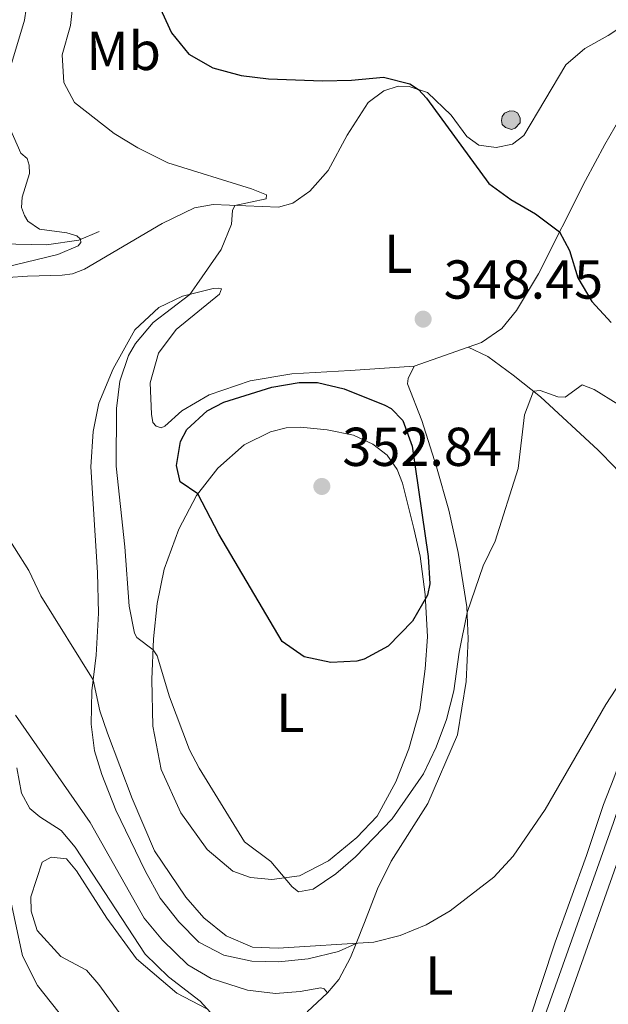
# Model space of a CAD drawing. Units: metres. Extents: x 625071 to 629579, y 655330 to 658380.
# Drawn here: x 626281 to 626388, y 657315 to 657495 of the extents above; entities that cross this region are included whole.
import ezdxf
from ezdxf.enums import TextEntityAlignment as Align

# ---------------------------------------------------------------- set-up
doc = ezdxf.new("R2010")
doc.units = ezdxf.units.M
doc.header["$MEASUREMENT"] = 0
doc.linetypes.add('DGN Style 3', pattern=[83.516692, 59.65478, -23.861912])
for name, color, linetype, lineweight in [('Carátula', 7, 'Continuous', 0), ('Elementos auxiliares', 7, 'Continuous', 0), ('Entidades rústicas y varios', 7, 'Continuous', 0), ('Hidrografía', 7, 'Continuous', 0), ('Relieve y altimetría', 7, 'Continuous', 0), ('Rellenos', 7, 'Continuous', 5), ('Textos de rotulación', 7, 'Continuous', 0), ('Viales y ferrocarril', 7, 'Continuous', 0)]:
    doc.layers.add(name, color=color, linetype=linetype, lineweight=lineweight)
doc.styles.add('Style-arial', font='arial.shx', dxfattribs={"bigfont": 'arialbig.shx'})
doc.styles.add('Style-Arial Narrow', font='txt')

# ---------------------------------------------------------------- blocks, each defined once
blk = doc.blocks.new('5PATER_53')
at = {"layer": 'Relieve y altimetría', "linetype": 'Continuous', "lineweight": 0}
h = blk.add_hatch(color=250, dxfattribs=at)
edge = h.paths.add_edge_path(flags=16)
edge.add_ellipse((1.001171767711639e-08, 1.001171767711639e-08), major_axis=(-1.095731443231309, -1.11071070076283), ratio=0.9994222409660317, start_angle=0, end_angle=360)
blk = doc.blocks.new('5PATER_55')
at = {"layer": 'Relieve y altimetría', "linetype": 'Continuous', "lineweight": 0}
h = blk.add_hatch(color=250, dxfattribs=at)
edge = h.paths.add_edge_path(flags=16)
edge.add_ellipse((1.001171767711639e-08, 1.001171767711639e-08), major_axis=(-1.095731443231309, -1.11071070076283), ratio=0.9994222409660317, start_angle=0, end_angle=360)

msp = doc.modelspace()

# ---------------------------------------------------------------- hatches: boundary and pattern name
at = {"layer": 'Rellenos', "linetype": 'Continuous', "lineweight": 5}
msp.add_hatch(color=154, dxfattribs=at).paths.add_polyline_path([(626370.483, 657474.98), (626369.371, 657475.3030000001), (626368.7949999999, 657475.869), (626368.686, 657476.605), (626368.78, 657477.345), (626369.21, 657477.9550000001), (626370.212, 657478.4010000001), (626370.9850000001, 657478.3090000001), (626371.5930000001, 657478.013), (626372.0719999999, 657477.1100000001), (626372.048, 657476.2050000001), (626371.185, 657475.2220000001)])

# ---------------------------------------------------------------- linework, layer by layer
at = {"layer": 'Carátula', "color": 7, "linetype": 'Continuous', "lineweight": 0}
msp.add_3dface([(625124.571, 655330.0160000002), (629578.8430000001, 655410.2749999999), (629525.3370000002, 658379.8049999999), (625071.065, 658299.5460000001)], dxfattribs=at)
at = {"layer": 'Elementos auxiliares', "color": 250, "linetype": 'Continuous', "lineweight": 0}
msp.add_3dface([(625977.8, 655739.4500000001), (625936.6599999999, 658052.5700000002), (629384.2100000001, 658114.7200000001), (629426.49, 655801.5900000001)], dxfattribs=at)
at = {"layer": 'Entidades rústicas y varios', "color": 92, "linetype": 'Continuous', "lineweight": 0, "extrusion": (0.09441090162614454, 0.03350033410645117, 0.9949695016777624), "elevation": 81505.79913707502, "flags": 128}
msp.add_lwpolyline([(410125.6717613024, -806032.2306803399), (410125.6717613025, -806042.7619037256)], dxfattribs=at)
at = {"layer": 'Entidades rústicas y varios', "color": 92, "linetype": 'Continuous', "lineweight": 0}
for points in [[(626278.382, 657447.8729999999, 341.048), (626281.9720000002, 657448.1120000001, 341.311), (626288.3489999999, 657448.28, 342.425), (626290.2590000001, 657448.5680000001, 342.884), (626292.4330000001, 657449.429, 343.343), (626306.648, 657457.7679999999, 343.9990000000001), (626312.5600000002, 657460.615, 344.392), (626315.9439999999, 657461.253, 344.457), (626327.9010000001, 657460.74, 346.097), (626330.5109999999, 657461.5060000002, 347.014), (626333.611, 657463.652, 347.67), (626336.996, 657467.446, 348.064), (626340.4210000001, 657473.9280000001, 348.719), (626344.287, 657479.8770000001, 349.375), (626347.152, 657482.02, 349.7030000000001), (626349.7620000001, 657482.888, 349.7680000000001), (626351.8100000002, 657482.842, 349.899), (626355.145, 657481.7350000001, 350.096), (626359.4510000001, 657477.5819999999, 350.2270000000001), (626362.345, 657473.6850000002, 350.358), (626364.544, 657472.0950000001, 350.752), (626367.703, 657471.6930000001, 351.145), (626370.6850000002, 657472.2930000002, 351.932), (626372.717, 657473.8589999999, 352.26), (626380.439, 657486.797, 353.112), (626383.899, 657489.753, 353.112), (626388.138, 657492.146, 352.653), (626393.94, 657495.967, 351.276)], [(626362.5830000001, 657435.1599999999, 347.795), (626364.983, 657436.0120000001, 347.539), (626368.717, 657438.5349999999, 347.801), (626371.402, 657441.8530000001, 348.129), (626375.4280000001, 657448.5750000001, 348.85), (626384.0140000001, 657465.6170000001, 351.407), (626387.538, 657472.2000000001, 352.718), (626390.2749999999, 657476.9950000001, 353.177)], [(626342.0770000002, 657326.071, 340.015), (626338.8350000001, 657324.594, 339.556), (626333.344, 657323.2280000001, 338.9650000000001), (626327.878, 657322.6669999999, 338.7030000000001), (626323.0079999999, 657322.8189999999, 338.572), (626317.9269999999, 657323.9410000001, 337.9820000000001), (626313.304, 657326.277, 337.851), (626309.6399999999, 657330, 337.916), (626306.2380000001, 657334.328, 338.113), (626303.5, 657339.3700000001, 338.113), (626298.149, 657350.4600000001, 338.375), (626295.564, 657356.946, 338.507), (626294.277, 657361.297, 338.9650000000001), (626293.622, 657366.1570000001, 339.293), (626293.76, 657372.2690000001, 339.818), (626294.5660000001, 657378.7910000001, 340.408), (626294.956, 657386.4809999999, 341.654), (626294.7790000001, 657393.8999999999, 342.113), (626293.605, 657413.2579999999, 343.4890000000001), (626294.0079999999, 657419.7409999999, 343.4890000000001), (626295.0630000001, 657424.922, 343.752), (626297.6840000001, 657431.1930000001, 344.211), (626301.605, 657438.284, 344.67), (626305.994, 657442.4240000001, 344.735), (626310.3700000001, 657444.4839999999, 344.801), (626315.929, 657445.8500000001, 345.653), (626316.9350000002, 657445.9280000001, 345.85), (626317.473, 657445.8330000001, 346.112), (626317.081, 657444.821, 346.3090000000001), (626309.1580000002, 657438.395, 347.62), (626305.946, 657434.065, 347.817), (626304.4580000001, 657428.6100000001, 347.882), (626304.652, 657422.872, 347.817), (626304.936, 657421.331, 347.817), (626305.547, 657420.6660000001, 347.817), (626306.423, 657420.372, 347.817), (626307.125, 657420.716, 347.817), (626310.2180000001, 657423.467, 348.21), (626315.223, 657426.439, 348.603), (626322.6830000001, 657429, 348.538), (626330.3570000001, 657430.287, 348.997), (626340.993, 657430.8670000001, 349.193), (626352.7080000001, 657431.6560000001, 348.85)], [(626362.5830000001, 657435.1599999999, 347.795), (626366.192, 657433.4510000001, 347.336), (626370.7930000002, 657430.007, 345.6310000000001), (626375.8030000001, 657426.064, 344.779), (626386.344, 657416.3030000001, 342.418), (626389.466, 657413.1130000001, 341.959), (626394.899, 657406.4099999999, 341.3760000000001)], [(626352.7080000001, 657431.6560000001, 348.85), (626351.5900000001, 657429.395, 349.178), (626351.4650000001, 657428.4199999999, 349.243), (626354.0860000001, 657421.733, 348.981), (626356.7919999999, 657413.267, 347.67), (626359.0560000001, 657405.334, 347.145), (626360.7479999999, 657397.5630000001, 346.1620000000001), (626362.328, 657387.6089999999, 345.113), (626362.5889999999, 657381.804, 344.457), (626362.2000000001, 657373.9780000001, 343.867), (626360.6229999999, 657364.1930000001, 343.408), (626355.213, 657351.682, 342.949), (626348.473, 657341.105, 342.097), (626346.0079999999, 657336.0430000002, 341.4410000000001), (626343.621, 657329.875, 340.7200000000001), (626342.0770000002, 657326.071, 340.015)], [(626350.578, 657410.2820000001, 351.538), (626352.611, 657401.9780000001, 351.144), (626353.8049999999, 657396.8870000001, 350.553), (626354.716, 657389.9140000001, 350.029), (626355.132, 657382.163, 349.6360000000001), (626354.689, 657376.284, 349.308), (626353.7590000001, 657368.821, 348.586), (626351.7509999999, 657361.6830000001, 347.996), (626349.3630000001, 657355.6499999999, 347.341), (626345.9029999999, 657349.3700000001, 347.0130000000001), (626342.217, 657345.4369999999, 346.4220000000001), (626337.024, 657341.1869999999, 345.57), (626331.7479999999, 657338.413, 345.242), (626326.686, 657337.757, 344.783), (626322.7540000001, 657338.1529999999, 344.587), (626319.5530000001, 657339.2609999999, 344.587), (626314.845, 657343.274, 344.521), (626310.0090000001, 657349.939, 344.39), (626306.47, 657357.858, 344.128), (626304.9099999999, 657365.8319999999, 344.259), (626304.7550000001, 657374.3570000001, 344.521), (626305.047, 657381.8130000001, 345.177), (626305.719, 657388.2660000002, 346.1600000000001), (626306.997, 657394.523, 347.3400000000001), (626309.6410000002, 657401.8350000001, 348.324), (626312.9010000001, 657407.9790000002, 349.897), (626316.777, 657413.021, 351.471), (626321.6000000001, 657417.267, 351.733), (626326.4099999999, 657419.6340000001, 352.913), (626329.29, 657420.368, 352.913), (626331.9070000001, 657420.496, 352.913), (626336.8130000001, 657420.01, 352.913), (626341.591, 657419.0179999999, 352.52), (626345.132, 657417.4099999999, 352.192), (626347.7380000001, 657415.355, 351.733), (626349.6120000001, 657412.7560000002, 351.6020000000001), (626350.578, 657410.2820000001, 351.538)], [(626371.2779999999, 657304.5549999999, 335.9170000000001), (626378.4720000002, 657326.3080000001, 337.836), (626384.216, 657342.1780000001, 338.294), (626387.342, 657351.5090000001, 338.819), (626389.206, 657356.2960000001, 338.819), (626390.48, 657359.801, 339.278), (626393.967, 657373.1969999999, 339.671), (626395.4500000001, 657379.0870000002, 340.2610000000001), (626398.696, 657389.831, 340.327), (626401.101, 657394.321, 340.392)], [(626336.872, 657317.0490000001, 338.688), (626336.26, 657317.78, 338.885), (626335.6540000001, 657317.9410000001, 338.885), (626331.834, 657317.2640000001, 338.623), (626327.3389999999, 657316.9160000001, 338.098), (626322.1969999999, 657317.5009999999, 337.901), (626315.561, 657319.648, 337.967), (626311.3060000001, 657322.121, 337.967), (626306.6599999999, 657326.6390000001, 337.77), (626303.3620000001, 657330.7010000001, 337.967), (626293.4790000002, 657348.1560000001, 338.557), (626279.78, 657367.821, 338.623)], [(626314.797, 657314.0789999999, 335), (626309.2919999999, 657316.9870000001, 334.6720000000001), (626301.9330000001, 657323.2209999999, 334.344), (626296.5279999999, 657330.706, 334.344), (626290.9480000001, 657339.3360000001, 334.409), (626289.122, 657341.53, 334.409), (626286.3319999999, 657341.8289999999, 334.278), (626284.7020000002, 657340.9110000001, 334.278), (626282.6370000001, 657334.578, 334.082), (626282.6640000001, 657331.956, 333.885), (626283.7660000002, 657328.4430000001, 333.819), (626288.0770000002, 657323.652, 333.623), (626292.7749999999, 657321.1599999999, 333.557), (626295.0149999999, 657318.5600000002, 333.688), (626300.2520000001, 657311.402, 333.623)], [(626336.872, 657317.0490000001, 338.688), (626338.8940000001, 657319.4870000001, 339.081), (626341.0349999999, 657323.5040000001, 339.54), (626342.0770000002, 657326.071, 340.015)], [(626336.872, 657317.0490000001, 338.688), (626333.1610000001, 657313.5310000001, 336.442)]]:
    msp.add_polyline3d(points, dxfattribs=at)
at = {"layer": 'Hidrografía', "color": 142, "linetype": 'Continuous', "lineweight": 0, "elevation": 352.18, "flags": 128}
msp.add_lwpolyline([(626369.371, 657475.3030000001), (626368.7949999999, 657475.869), (626368.686, 657476.605), (626368.78, 657477.3450000001), (626369.2100000001, 657477.9550000001), (626370.2120000002, 657478.4010000001), (626370.9850000001, 657478.3090000001), (626371.5930000001, 657478.013), (626372.0719999999, 657477.1100000001), (626372.048, 657476.2050000001), (626371.1850000002, 657475.2220000002), (626370.483, 657474.98), (626369.371, 657475.3030000001)], dxfattribs=at)
msp.add_lwpolyline([(626369.371, 657475.3030000001), (626370.483, 657474.98), (626371.1850000002, 657475.2220000002), (626372.048, 657476.2050000001), (626372.0719999999, 657477.1100000001), (626371.5930000001, 657478.013), (626370.9850000001, 657478.3090000001), (626370.2120000002, 657478.4010000001), (626369.2100000001, 657477.9550000001), (626368.78, 657477.3450000001), (626368.686, 657476.605), (626368.7949999999, 657475.869)], close=True, dxfattribs=at)
at = {"layer": 'Hidrografía', "color": 142, "linetype": 'DGN Style 3', "lineweight": 13}
for points in [[(626295.1020000001, 657456.288, 341.68), (626291.358, 657454.7390000002, 339.8450000000001), (626285.4920000001, 657453.872, 338.205), (626277.064, 657454.054, 337.615), (626268.8200000002, 657452.592, 336.96)], [(626278.0260000001, 657338.0410000001, 331.7800000000001), (626281.094, 657323.771, 331.6480000000001), (626283.8360000001, 657318.361, 331.452), (626288.9380000001, 657311.9010000001, 331.3860000000001), (626293.081, 657307.3450000001, 331.255), (626301.9180000002, 657293.571, 330.862), (626305.307, 657287.2609999999, 330.599), (626307.429, 657280.0320000001, 330.468), (626308.4709999999, 657273.463, 330.337), (626308.53, 657267.689, 330.14), (626310.0549999999, 657261.3600000001, 330.183), (626314.6040000002, 657251.3330000001, 329.924), (626318.1780000001, 657233.0680000001, 329.859)]]:
    msp.add_polyline3d(points, dxfattribs=at)
at = {"layer": 'Relieve y altimetría', "color": 30, "linetype": 'Continuous', "lineweight": 0, "flags": 128}
for points, elevation in [([(626279.02, 657506.5079999999), (626281.216, 657502), (626281.7370000001, 657497.037), (626281.456, 657494.9520000002), (626278.5619999999, 657485.375)], 340), ([(626290.402, 657499.027), (626289.8840000001, 657493.953), (626288.361, 657488.5989999999), (626288.648, 657483.534), (626290.6000000001, 657479.8940000001), (626297.8759999999, 657474.196), (626302.1599999999, 657471.6200000001), (626307.6329999999, 657468.858), (626322.9580000001, 657464.0819999999), (626325.7209999999, 657463.0360000001), (626325.628, 657462.263), (626319.902, 657461.0830000001), (626319.4750000001, 657460.1390000001), (626319.2990000001, 657457.619), (626317.4160000001, 657452.9850000001), (626312.9330000001, 657446.5850000001), (626311.6680000002, 657444.8030000001), (626304.973, 657439.6310000002), (626301.7540000001, 657435.8100000002), (626300.469, 657433.642), (626298.8810000002, 657428.8999999999), (626298.2679999999, 657423.8940000001), (626298.2309999999, 657413.344), (626299.8180000001, 657398.6059999999), (626300.574, 657387.7849999999), (626301.5660000001, 657382.7919999999), (626302.01, 657382.0260000001), (626304.9680000001, 657379.801), (626305.717, 657378.7000000001), (626307.9430000001, 657371.1680000002), (626311.6170000001, 657361.4520000002), (626313.382, 657358.0989999999), (626321.679, 657344.655), (626326.483, 657341.0460000001), (626330.372, 657336.4010000001), (626331.557, 657335.5079999999), (626334.2039999999, 657335.9720000002), (626338.398, 657338.78), (626341.9979999999, 657341.8940000001), (626348.6740000001, 657348.878), (626354.405, 657357.1100000001), (626356.7370000001, 657361.949), (626358.6329999999, 657367.0109999999), (626359.925, 657372.2760000001), (626360.915, 657379.3200000002), (626362.3729999999, 657386.6089999999), (626365.3389999999, 657395.1660000001), (626367.5020000001, 657399.673), (626371.7020000002, 657412.923), (626372.8929999999, 657422.767), (626374.503, 657427.0870000002), (626375.7100000001, 657427.2000000001), (626378.9450000002, 657426.0249999999), (626380.288, 657425.9700000001), (626383.3870000001, 657428.253), (626385.578, 657427.4010000001), (626389.9029999999, 657424.6939999999)], 345), ([(626278.773, 657475.1850000002), (626280.801, 657470.615), (626281.919, 657469.6780000001), (626282.3350000001, 657468.44), (626282.3500000001, 657466.929), (626281.0190000001, 657462.5519999999), (626280.9040000001, 657460.6710000001), (626281.423, 657459.233), (626282.071, 657458.199), (626284.203, 657456.706), (626289.163, 657456.064), (626290.996, 657455.534), (626291.675, 657454.8700000001), (626291.7810000001, 657454.2649999999), (626291.284, 657453.69), (626287.574, 657452.074), (626277.7290000002, 657449.69)], 340), ([(626277.0160000002, 657402.6040000002), (626282.23, 657394.3030000001), (626284.4600000001, 657389.659), (626294.0079999999, 657374.28), (626295.2409999999, 657368.5850000001), (626296.6259999999, 657364.503), (626301.1140000002, 657352.5989999999), (626305.247, 657343.024), (626310.9350000002, 657334.5040000001), (626314.2479999999, 657330.7609999999), (626318.3270000002, 657327.463), (626323.149, 657325.399), (626327.851, 657325.2120000002), (626345.2960000001, 657326.288), (626350.146, 657327.5009999999), (626354.898, 657329.4430000001), (626359.3030000001, 657332.04), (626367.271, 657338.1560000001), (626370.8019999999, 657341.997)], 340), ([(626370.8019999999, 657341.997), (626376.665, 657350.5410000001), (626387.75, 657369.798), (626390.463, 657373.996)], 340), ([(626280.051, 657358.173), (626280.905, 657353.548), (626282.4439999999, 657350.777), (626284.2390000002, 657349.219), (626288.159, 657346.7409999999), (626290.7420000001, 657343.679), (626303.5009999999, 657324.111), (626307.774, 657319.926), (626313.594, 657315.4870000001), (626317.3630000001, 657311.3640000002)], 335)]:
    msp.add_lwpolyline(points, dxfattribs=dict(at, elevation=elevation))
at = {"layer": 'Relieve y altimetría', "color": 30, "linetype": 'Continuous', "lineweight": 30, "elevation": 350, "flags": 128}
for points in [[(626301.942, 657506.6680000002), (626308.342, 657492.611), (626311.524, 657488.757), (626315.8940000001, 657486.2110000001), (626321.078, 657484.855), (626326.0360000001, 657484.2080000001), (626335.9610000001, 657483.8319999999), (626341.2640000001, 657483.9550000001), (626347.0989999999, 657484.5530000001), (626351.923, 657483.341), (626353.5190000001, 657482.2749999999), (626354.9780000001, 657480.7120000002), (626366.3189999999, 657465.0830000001), (626370.3790000001, 657462.1660000001), (626374.8700000001, 657459.5320000001), (626379.2890000001, 657456.2390000002), (626381.0689999999, 657452.8319999999), (626382.598, 657447.8130000001), (626385.159, 657443.52), (626388.6950000002, 657439.676)], [(626317.0040000001, 657400.9430000001), (626313.1540000001, 657408.3080000001), (626309.9410000001, 657410.524), (626309.2390000002, 657413.5040000001), (626309.966, 657417.8759999999), (626311.152, 657420.1040000002), (626314.8759999999, 657423.4990000001), (626317.882, 657425.0750000001), (626326.682, 657427.851), (626331.6640000001, 657428.6950000002), (626335.03, 657428.6560000001), (626339.871, 657427.5360000001), (626347.344, 657424.534), (626348.4739999999, 657423.8940000001), (626350.611, 657421.7339999999), (626352.314, 657417.0079999999), (626355.2660000002, 657396.872), (626355.554, 657391.8589999999), (626355.1440000001, 657389.7490000001), (626352.3729999999, 657384.9870000001), (626347.9550000001, 657380.4430000001), (626343.5310000001, 657378.0760000001), (626342.2100000001, 657377.6980000001), (626337.4790000002, 657377.4480000001), (626332.5930000001, 657378.4990000001), (626328.5760000001, 657381.284), (626317.0040000001, 657400.9430000001)]]:
    msp.add_lwpolyline(points, dxfattribs=at)
at = {"layer": 'Rellenos', "color": 142, "linetype": 'Continuous', "lineweight": 5, "flags": 128}
msp.add_lwpolyline([(626369.371, 657475.3030000001), (626370.483, 657474.98), (626371.185, 657475.2220000001), (626372.048, 657476.2050000001), (626372.0719999999, 657477.1100000001), (626371.5930000001, 657478.013), (626370.9850000001, 657478.3090000001), (626370.212, 657478.4010000001), (626369.21, 657477.9550000001), (626368.78, 657477.345), (626368.686, 657476.605), (626368.7949999999, 657475.869)], close=True, dxfattribs=at)
at = {"layer": 'Viales y ferrocarril', "color": 250, "linetype": 'DGN Style 3', "lineweight": 0}
msp.add_polyline3d([(626323.6810000001, 657234.0689999999, 330.212), (626329.8670000001, 657236.432, 330.463), (626337.861, 657241.871, 331.23), (626341.899, 657246.2779999999, 331.712), (626347.398, 657254.175, 332.884), (626355.7420000001, 657269.7409999999, 334.116), (626360.284, 657278.3319999999, 334.5590000000001), (626367.8260000001, 657292.594, 335.296), (626376.9160000001, 657313.6840000001, 336.334), (626389.1290000001, 657348.2110000001, 337.681), (626400.4639999999, 657382.8350000001, 338.902), (626402.497, 657387.399, 339.044), (626406.355, 657394.2760000001, 339.689), (626412.675, 657403.271, 339.951), (626434.5989999999, 657435.0349999999, 340.037), (626436.426, 657437.6799999999, 340.045), (626444.0050000001, 657447.8759999999, 340.541), (626458.4060000001, 657468.7479999999, 340.58), (626474.592, 657487.807, 341.437), (626485.1939999999, 657501.9650000001, 342.033)], dxfattribs=at)
at = {"layer": 'Viales y ferrocarril', "color": 250, "linetype": 'Continuous', "lineweight": 0}
msp.add_polyline3d([(626331.3080000001, 657233.6710000001, 330.463), (626339.899, 657239.5160000002, 331.23), (626344.3200000002, 657244.3400000001, 331.712), (626350.04, 657252.5549999999, 332.884), (626358.4770000001, 657268.2949999999, 334.116), (626370.618, 657291.257, 335.296), (626379.798, 657312.554, 336.334), (626392.0580000001, 657347.213, 337.681), (626392.3019999999, 657347.9580000001, 337.707)], dxfattribs=at)

# ---------------------------------------------------------------- block references
at = {"layer": 'Relieve y altimetría', "color": 250, "linetype": 'Continuous', "lineweight": 0}
for name, p in [('5PATER_55', (626354.3360000001, 657440.267, 348.449)), ('5PATER_53', (626335.8189999999, 657409.6610000001, 352.842))]:
    msp.add_blockref(name, p, dxfattribs=at)

# ---------------------------------------------------------------- texts
at = {"layer": 'Entidades rústicas y varios', "color": 92, "linetype": 'Continuous', "lineweight": 0, "style": 'Style-Arial Narrow'}
for s, p in [('Mb', (626299.5688623526, 657489.324001, 347.783)), ('L', (626349.7741597836, 657452.2370010001, 348.49)), ('L', (626330.0481597836, 657368.233001, 348.017)), ('L', (626357.3031597835, 657320.2030010001, 338.678))]:
    msp.add_text(s, height=7.000002000000001, dxfattribs=at).set_placement(p, align=Align.MIDDLE_CENTER)
at = {"layer": 'Textos de rotulación', "color": 250, "linetype": 'Continuous', "lineweight": 0, "style": 'Style-arial'}
for s, p in [('348.45', (626358.0860000001, 657444.017, 348.449)), ('352.84', (626339.5689999999, 657413.4110000001, 352.842))]:
    msp.add_text(s, height=7.000002000000001, dxfattribs=at).set_placement(p)

doc.saveas('drawing.dxf')
